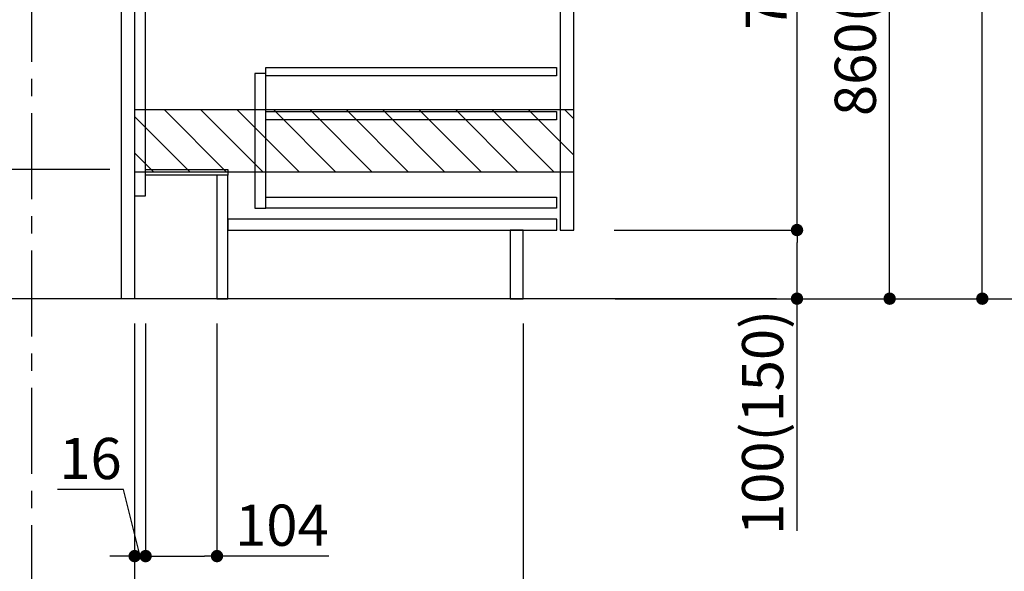
# Model space of a CAD drawing. Extents: x 27948 to 54421, y -25 to 8845.
# Drawn here: x 52111 to 53546, y 1770 to 2574 of the extents above; entities that cross this region are included whole.
import ezdxf

# ---------------------------------------------------------------- set-up
doc = ezdxf.new("R2010")
doc.units = 0
doc.header["$LTSCALE"] = 50
doc.header["$MEASUREMENT"] = 0
doc.linetypes.add('CENTER', pattern=[2, 1.25, -0.25, 0.25, -0.25])
doc.linetypes.add('HIDDEN', pattern=[0.375, 0.25, -0.125])
doc.layers.get('0').update_dxf_attribs({"linetype": 'CONTINUOUS'})
doc.layers.get('DEFPOINTS').update_dxf_attribs({"color": 146, "linetype": 'CONTINUOUS'})
for name, color, linetype in [('111-壁仕上', 3, 'CONTINUOUS'), ('121-キャビネット（中）', 253, 'HIDDEN'), ('122-扉', 6, 'CONTINUOUS'), ('166-寸法B', 11, 'CONTINUOUS'), ('180-補助', 161, 'CONTINUOUS')]:
    doc.layers.add(name, color=color, linetype=linetype)
doc.styles.add('KH001', font='txt')
doc.dimstyles.new('KH1xx030', dxfattribs={"dimscale": 30, "dimtxt": 2, "dimasz": 0.6, "dimexe": 0.3, "dimexo": 1.2, "dimgap": 0.5, "dimtad": 3, "dimdec": 1, "dimdsep": 46, "dimlunit": 6, "dimtxsty": 'KH001', "dimblk": 'DOT', "dimcen": 1, "dimdle": 1, "dimclrd": 256, "dimclre": 256, "dimclrt": 256, "dimadec": 0, "dimazin": 0, "dimtfac": 1, "dimtdec": 1, "dimtix": 1, "dimtmove": 2, "dimatfit": 3, "dimldrblk": 'CLOSEDBLANK', "dimfxl": 1, "dimtolj": 1, "dimtzin": 0, "dimlwd": -1, "dimlwe": -1, "dimarcsym": 0})

# ---------------------------------------------------------------- blocks, each defined once
blk = doc.blocks.new('_Dot')
at = {"color": 0, "linetype": 'ByBlock', "lineweight": -2}
blk.add_line((-0.5, 0), (-1, 0), dxfattribs=at)
at = {"color": 0, "linetype": 'ByBlock', "const_width": 0.5}
blk.add_lwpolyline([(-0.25, 0, 1), (0.25, 0, 1)], format="xyb", close=True, dxfattribs=at)
blk = doc.blocks.new('*D124')
at = {"layer": '166-寸法B', "transparency": 16777216}
for p, q in [((52242.3, 2355.5), (51960.8, 2355.5)), ((51969.8, 2185.5), (51969.8, 2337.5)), ((52242.3, 2167.5), (51960.8, 2167.5))]:
    blk.add_line(p, q, dxfattribs=at)
at = {"layer": 'DEFPOINTS', "color": 0, "transparency": 16777216}
for p in [(51969.8, 2355.5), (52278.3, 2355.5), (52278.3, 2167.5)]:
    blk.add_point(p, dxfattribs=at)
at = {"layer": '166-寸法B', "transparency": 16777216, "xscale": 18, "yscale": 18, "zscale": 18}
for p, rotation in [((51969.8, 2355.5), 90), ((51969.8, 2167.5), 270)]:
    blk.add_blockref('_Dot', p, dxfattribs=dict(at, rotation=rotation))
at = {"layer": '166-寸法B', "transparency": 16777216, "insert": (51897.1, 2361.4), "char_height": 60, "attachment_point": 5, "rotation": 90, "style": 'KH001'}
blk.add_mtext('\\A1;188(238)', dxfattribs=at)
blk = doc.blocks.new('_ClosedBlank')
at = {"color": 0, "linetype": 'ByBlock', "lineweight": -2}
for p, q in [((-1, 0.167), (0, 0)), ((-1, 0.167), (-1, -0.167)), ((0, 0), (-1, -0.167))]:
    blk.add_line(p, q, dxfattribs=at)
blk = doc.blocks.new('*D150')
at = {"layer": '166-寸法B', "transparency": 16777216}
for p, q in [((52294.3, 2131.5), (52294.3, 1783.5)), ((52398.3, 2131.5), (52398.3, 1783.5)), ((52312.3, 1792.5), (52380.3, 1792.5)), ((52561.2, 1792.5), (52398.3, 1792.5))]:
    blk.add_line(p, q, dxfattribs=at)
at = {"layer": 'DEFPOINTS', "color": 0, "transparency": 16777216}
for p in [(52294.3, 2167.5), (52398.3, 2167.5), (52398.3, 1792.5)]:
    blk.add_point(p, dxfattribs=at)
at = {"layer": '166-寸法B', "transparency": 16777216, "xscale": 18, "yscale": 18, "zscale": 18, "rotation": 180}
blk.add_blockref('_Dot', (52294.3, 1792.5), dxfattribs=at)
at = {"layer": '166-寸法B', "transparency": 16777216, "xscale": 18, "yscale": 18, "zscale": 18}
blk.add_blockref('_Dot', (52398.3, 1792.5), dxfattribs=at)
at = {"layer": '166-寸法B', "transparency": 16777216, "insert": (52492.9, 1837.5), "char_height": 60, "attachment_point": 5, "style": 'KH001'}
blk.add_mtext('\\A1;104', dxfattribs=at)
blk = doc.blocks.new('*D151')
at = {"layer": '166-寸法B', "transparency": 16777216}
for p, q in [((52278.3, 2131.5), (52278.3, 1783.5)), ((52294.3, 2131.5), (52294.3, 1783.5)), ((52262.1, 1889.7), (52166, 1889.7)), ((52286.3, 1792.5), (52262.1, 1889.7)), ((52260.3, 1792.5), (52242.3, 1792.5)), ((52294.3, 1792.5), (52278.3, 1792.5)), ((52294.3, 1792.5), (52278.3, 1792.5)), ((52312.3, 1792.5), (52330.3, 1792.5))]:
    blk.add_line(p, q, dxfattribs=at)
at = {"layer": 'DEFPOINTS', "color": 0, "transparency": 16777216}
for p in [(52278.3, 2167.5), (52294.3, 2167.5), (52278.3, 1792.5)]:
    blk.add_point(p, dxfattribs=at)
at = {"layer": '166-寸法B', "transparency": 16777216, "xscale": 18, "yscale": 18, "zscale": 18}
blk.add_blockref('_Dot', (52278.3, 1792.5), dxfattribs=at)
at = {"layer": '166-寸法B', "transparency": 16777216, "xscale": 18, "yscale": 18, "zscale": 18, "rotation": 180}
blk.add_blockref('_Dot', (52294.3, 1792.5), dxfattribs=at)
at = {"layer": '166-寸法B', "transparency": 16777216, "insert": (52214, 1934.7), "char_height": 60, "attachment_point": 5, "style": 'KH001'}
blk.add_mtext('\\A1;16', dxfattribs=at)
blk = doc.blocks.new('*D152')
at = {"layer": '166-寸法B', "transparency": 16777216}
for p, q in [((52278.3, 2131.5), (52278.3, 1648.5)), ((52128.3, 1721.2), (52128.3, 1648.5)), ((52260.3, 1657.5), (52146.3, 1657.5))]:
    blk.add_line(p, q, dxfattribs=at)
at = {"layer": 'DEFPOINTS', "color": 0, "transparency": 16777216}
for p in [(52278.3, 2167.5), (52128.3, 1757.2), (52128.3, 1657.5)]:
    blk.add_point(p, dxfattribs=at)
at = {"layer": '166-寸法B', "transparency": 16777216, "xscale": 18, "yscale": 18, "zscale": 18, "rotation": 180}
blk.add_blockref('_Dot', (52128.3, 1657.5), dxfattribs=at)
at = {"layer": '166-寸法B', "transparency": 16777216, "xscale": 18, "yscale": 18, "zscale": 18}
blk.add_blockref('_Dot', (52278.3, 1657.5), dxfattribs=at)
at = {"layer": '166-寸法B', "transparency": 16777216, "insert": (52203.3, 1702.5), "char_height": 60, "attachment_point": 5, "style": 'KH001'}
blk.add_mtext('\\A1;150', dxfattribs=at)
blk = doc.blocks.new('*D153')
at = {"layer": '166-寸法B', "transparency": 16777216}
for p, q in [((52278.3, 2131.5), (52278.3, 1648.5)), ((52844.3, 2131.5), (52844.3, 1648.5)), ((52296.3, 1657.5), (52826.3, 1657.5))]:
    blk.add_line(p, q, dxfattribs=at)
at = {"layer": 'DEFPOINTS', "color": 0, "transparency": 16777216}
for p in [(52278.3, 2167.5), (52844.3, 2167.5), (52844.3, 1657.5)]:
    blk.add_point(p, dxfattribs=at)
at = {"layer": '166-寸法B', "transparency": 16777216, "xscale": 18, "yscale": 18, "zscale": 18, "rotation": 180}
blk.add_blockref('_Dot', (52278.3, 1657.5), dxfattribs=at)
at = {"layer": '166-寸法B', "transparency": 16777216, "xscale": 18, "yscale": 18, "zscale": 18}
blk.add_blockref('_Dot', (52844.3, 1657.5), dxfattribs=at)
at = {"layer": '166-寸法B', "transparency": 16777216, "insert": (52561.3, 1702.5), "char_height": 60, "attachment_point": 5, "style": 'KH001'}
blk.add_mtext('\\A1;566', dxfattribs=at)
blk = doc.blocks.new('*D155')
at = {"layer": '166-寸法B', "transparency": 16777216}
for p, q in [((52844.3, 2131.5), (52844.3, 1513.5)), ((52128.3, 1685.2), (52128.3, 1513.5)), ((52826.3, 1522.5), (52146.3, 1522.5))]:
    blk.add_line(p, q, dxfattribs=at)
at = {"layer": 'DEFPOINTS', "color": 0, "transparency": 16777216}
for p in [(52844.3, 2167.5), (52128.3, 1721.2), (52128.3, 1522.5)]:
    blk.add_point(p, dxfattribs=at)
at = {"layer": '166-寸法B', "transparency": 16777216, "xscale": 18, "yscale": 18, "zscale": 18, "rotation": 180}
blk.add_blockref('_Dot', (52128.3, 1522.5), dxfattribs=at)
at = {"layer": '166-寸法B', "transparency": 16777216, "xscale": 18, "yscale": 18, "zscale": 18}
blk.add_blockref('_Dot', (52844.3, 1522.5), dxfattribs=at)
at = {"layer": '166-寸法B', "transparency": 16777216, "insert": (52486.3, 1567.5), "char_height": 60, "attachment_point": 5, "style": 'KH001'}
blk.add_mtext('\\A1;716', dxfattribs=at)
blk = doc.blocks.new('*D156')
at = {"layer": '166-寸法B', "transparency": 16777216}
for p, q in [((52978.9, 3027.5), (53387.5, 3027.5)), ((53378.5, 2185.5), (53378.5, 3009.5)), ((52978.4, 2167.5), (53387.5, 2167.5))]:
    blk.add_line(p, q, dxfattribs=at)
at = {"layer": 'DEFPOINTS', "color": 0, "transparency": 16777216}
for p in [(52942.9, 3027.5), (53378.5, 3027.5), (52942.4, 2167.5)]:
    blk.add_point(p, dxfattribs=at)
at = {"layer": '166-寸法B', "transparency": 16777216, "xscale": 18, "yscale": 18, "zscale": 18}
for p, rotation in [((53378.5, 3027.5), 90), ((53378.5, 2167.5), 270)]:
    blk.add_blockref('_Dot', p, dxfattribs=dict(at, rotation=rotation))
at = {"layer": '166-寸法B', "transparency": 16777216, "insert": (53328.4, 2597.5), "char_height": 60, "attachment_point": 5, "rotation": 90, "style": 'KH001'}
blk.add_mtext('\\A1;860(910)', dxfattribs=at)
blk = doc.blocks.new('*D159')
at = {"layer": '166-寸法B', "transparency": 16777216}
for p, q in [((52994.4, 4567.5), (53657.5, 4567.5)), ((53648.5, 2185.5), (53648.5, 4549.5)), ((52978.4, 2167.5), (53657.5, 2167.5))]:
    blk.add_line(p, q, dxfattribs=at)
at = {"layer": 'DEFPOINTS', "color": 0, "transparency": 16777216}
for p in [(52958.4, 4567.5), (53648.5, 4567.5), (52942.4, 2167.5)]:
    blk.add_point(p, dxfattribs=at)
at = {"layer": '166-寸法B', "transparency": 16777216, "xscale": 18, "yscale": 18, "zscale": 18}
for p, rotation in [((53648.5, 4567.5), 90), ((53648.5, 2167.5), 270)]:
    blk.add_blockref('_Dot', p, dxfattribs=dict(at, rotation=rotation))
at = {"layer": '166-寸法B', "transparency": 16777216, "insert": (53599.7, 3367.5), "char_height": 60, "attachment_point": 5, "rotation": 90, "style": 'KH001'}
blk.add_mtext('\\A1;2,400', dxfattribs=at)
blk = doc.blocks.new('*D160')
at = {"layer": '166-寸法B', "transparency": 16777216}
for p, q in [((53078.3, 3867.5), (53522.5, 3867.5)), ((53513.5, 2185.5), (53513.5, 3849.5)), ((52978.4, 2167.5), (53522.5, 2167.5))]:
    blk.add_line(p, q, dxfattribs=at)
at = {"layer": 'DEFPOINTS', "color": 0, "transparency": 16777216}
for p in [(53042.3, 3867.5), (53513.5, 3867.5), (52942.4, 2167.5)]:
    blk.add_point(p, dxfattribs=at)
at = {"layer": '166-寸法B', "transparency": 16777216, "xscale": 18, "yscale": 18, "zscale": 18}
for p, rotation in [((53513.5, 3867.5), 90), ((53513.5, 2167.5), 270)]:
    blk.add_blockref('_Dot', p, dxfattribs=dict(at, rotation=rotation))
at = {"layer": '166-寸法B', "transparency": 16777216, "insert": (53464.7, 3017.5), "char_height": 60, "attachment_point": 5, "rotation": 90, "style": 'KH001'}
blk.add_mtext('\\A1;1,700', dxfattribs=at)
blk = doc.blocks.new('*D163')
at = {"layer": '166-寸法B', "transparency": 16777216}
for p, q in [((52977.3, 2267.5), (53252.5, 2267.5)), ((53243.5, 2185.5), (53243.5, 2249.5)), ((52978.4, 2167.5), (53252.5, 2167.5)), ((53243.5, 1829.2), (53243.5, 2167.5))]:
    blk.add_line(p, q, dxfattribs=at)
at = {"layer": 'DEFPOINTS', "color": 0, "transparency": 16777216}
for p in [(52941.3, 2267.5), (53243.5, 2267.5), (52942.4, 2167.5)]:
    blk.add_point(p, dxfattribs=at)
at = {"layer": '166-寸法B', "transparency": 16777216, "xscale": 18, "yscale": 18, "zscale": 18}
for p, rotation in [((53243.5, 2267.5), 90), ((53243.5, 2167.5), 270)]:
    blk.add_blockref('_Dot', p, dxfattribs=dict(at, rotation=rotation))
at = {"layer": '166-寸法B', "transparency": 16777216, "insert": (53193.4, 1987.2), "char_height": 60, "attachment_point": 5, "rotation": 90, "style": 'KH001'}
blk.add_mtext('\\A1;100(150)', dxfattribs=at)
blk = doc.blocks.new('*D164')
at = {"layer": '166-寸法B', "transparency": 16777216}
for p, q in [((52978.9, 2987.5), (53252.5, 2987.5)), ((53243.5, 2285.5), (53243.5, 2969.5)), ((52977.3, 2267.5), (53252.5, 2267.5))]:
    blk.add_line(p, q, dxfattribs=at)
at = {"layer": 'DEFPOINTS', "color": 0, "transparency": 16777216}
for p in [(52942.9, 2987.5), (53243.5, 2987.5), (52941.3, 2267.5)]:
    blk.add_point(p, dxfattribs=at)
at = {"layer": '166-寸法B', "transparency": 16777216, "xscale": 18, "yscale": 18, "zscale": 18}
for p, rotation in [((53243.5, 2987.5), 90), ((53243.5, 2267.5), 270)]:
    blk.add_blockref('_Dot', p, dxfattribs=dict(at, rotation=rotation))
at = {"layer": '166-寸法B', "transparency": 16777216, "insert": (53198.5, 2627.5), "char_height": 60, "attachment_point": 5, "rotation": 90, "style": 'KH001'}
blk.add_mtext('\\A1;720', dxfattribs=at)

msp = doc.modelspace()

# ---------------------------------------------------------------- hatches: boundary and pattern name
at = {"layer": '180-補助'}
h = msp.add_hatch(dxfattribs=at)
h.set_pattern_fill('ANSI31', color=13, scale=300, style=0)
h.set_pattern_definition([(135, (547610.23, 2270.252), (26.5165043, 26.5165043), [])])
h.paths.add_polyline_path([(52918.31, 2442.49), (52278.31, 2442.49), (52278.31, 2352.49), (52918.31, 2352.49)])

# ---------------------------------------------------------------- linework, layer by layer
at = {"layer": '111-壁仕上', "color": 253, "linetype": 'CENTER', "ltscale": 2}
msp.add_line((52128.31, 1312.51), (52128.31, 4567.49), dxfattribs=at)
at = {"layer": '111-壁仕上', "ltscale": 2}
msp.add_line((53213.41, 2167.49), (51860.91, 2167.49), dxfattribs=at)
at = {"layer": '121-キャビネット（中）', "linetype": 'Continuous'}
for points in [[(52918.31, 2800.49), (52898.31, 2800.49), (52898.31, 2267.49), (52918.31, 2267.49)], [(52469.31, 2495.49), (52453.31, 2495.49), (52453.31, 2299.49), (52469.31, 2299.49)], [(52469.31, 2315.49), (52892.81, 2315.49), (52892.81, 2299.49), (52469.31, 2299.49)]]:
    msp.add_lwpolyline(points, close=True, dxfattribs=at)
at = {"layer": '122-扉', "color": 253}
for points in [[(52278.31, 2167.49), (52259.31, 2167.49), (52259.31, 2987.49), (52278.31, 2987.49)], [(52294.31, 2987.49), (52278.31, 2987.49), (52278.31, 2317.49), (52294.31, 2317.49)], [(52414.31, 2355.49), (52414.31, 2347.49), (52294.31, 2347.49), (52294.31, 2355.49)], [(52414.31, 2347.49), (52398.31, 2347.49), (52398.31, 2167.49), (52414.31, 2167.49)], [(52844.31, 2267.49), (52825.31, 2267.49), (52825.31, 2167.49), (52844.31, 2167.49)]]:
    msp.add_lwpolyline(points, close=True, dxfattribs=at)
at = {"layer": '122-扉', "color": 253, "linetype": 'Continuous'}
for points in [[(52892.81, 2492.09), (52469.31, 2492.09), (52469.31, 2504.09), (52892.81, 2504.09)], [(52892.81, 2428.09), (52469.31, 2428.09), (52469.31, 2440.09), (52892.81, 2440.09)], [(52893.31, 2283.49), (52414.31, 2283.49), (52414.31, 2267.49), (52893.31, 2267.49)]]:
    msp.add_lwpolyline(points, close=True, dxfattribs=at)
at = {"layer": '180-補助', "color": 13}
msp.add_lwpolyline([(52918.31, 2442.49), (52278.31, 2442.49), (52278.31, 2352.49), (52918.31, 2352.49)], close=True, dxfattribs=at)

# ---------------------------------------------------------------- dimensions: what is measured, and where the dimension line sits
at = {"layer": '166-寸法B'}
for base, p1, p2, angle, picture, middle in [((53648.46, 4567.49), (52942.37, 2167.49), (52958.37, 4567.49), 90, '*D159', (53599.66, 3367.49)), ((53513.46, 3867.49), (52942.37, 2167.49), (53042.33, 3867.49), 90, '*D160', (53464.66, 3017.49)), ((53243.46, 2987.49), (52941.26, 2267.49), (52942.89, 2987.49), 90, '*D164', (53198.46, 2627.49)), ((52128.31, 1657.49), (52278.31, 2167.49), (52128.31, 1757.17), 180, '*D152', (52203.31, 1702.49)), ((52128.31, 1522.49), (52844.31, 2167.49), (52128.31, 1721.17), 180, '*D155', (52486.31, 1567.49)), ((52844.31, 1657.49), (52278.31, 2167.49), (52844.31, 2167.49), 180, '*D153', (52561.31, 1702.49))]:
    dim = msp.add_linear_dim(base=base, p1=p1, p2=p2, angle=angle, dimstyle='KH1xx030', dxfattribs=at)
    dim.commit()
    dim.dimension.update_dxf_attribs({"geometry": picture, "text_midpoint": middle})
dim = msp.add_linear_dim(base=(53378.46, 3027.49), p1=(52942.37, 2167.49), p2=(52942.89, 3027.49), angle=90, dimstyle='KH1xx030', override={"dimpost": '(910)'}, dxfattribs=at)
dim.commit()
dim.dimension.update_dxf_attribs({"geometry": '*D156', "text_midpoint": (53328.44, 2597.49)})
for base, p1, p2, angle, override, picture, middle in [((51969.77, 2355.49), (52278.31, 2167.49), (52278.31, 2355.49), 90, {"dimpost": '(238)', "dimtmove": 1}, '*D124', (51947.11, 2361.43)), ((53243.46, 2267.49), (52942.37, 2167.49), (52941.26, 2267.49), 90, {"dimpost": '(150)', "dimtmove": 1}, '*D163', (53202.4, 1987.16)), ((52278.31, 1792.49), (52294.31, 2167.49), (52278.31, 2167.49), 180, {"dimtmove": 1}, '*D151', (52247.08, 1889.74)), ((52398.31, 1792.49), (52294.31, 2167.49), (52398.31, 2167.49), 180, {"dimtmove": 1}, '*D150', (52492.94, 1786))]:
    dim = msp.add_linear_dim(base=base, p1=p1, p2=p2, angle=angle, dimstyle='KH1xx030', override=override, dxfattribs=at)
    dim.commit()
    dim.dimension.update_dxf_attribs({"geometry": picture, "text_midpoint": middle, "dimtype": 128})

doc.saveas('drawing.dxf')
